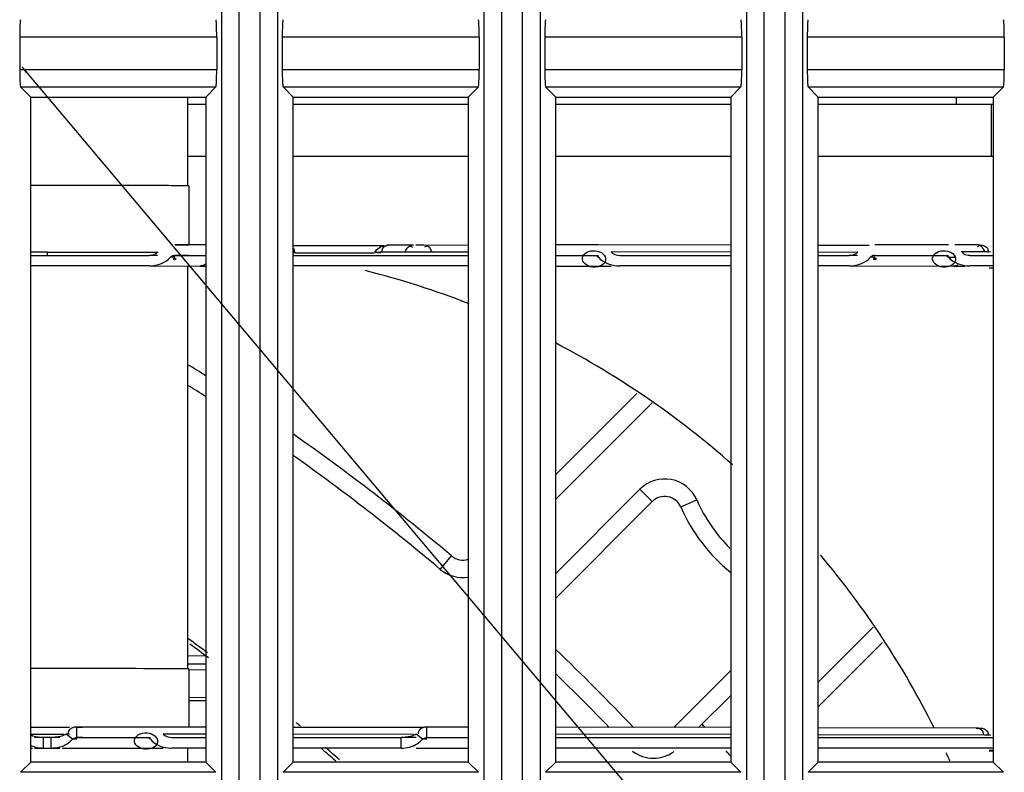
# Model space of a CAD drawing. Units: millimetres. Extents: x 284 to 3038, y 305 to 1884.
# Drawn here: x 420 to 449, y 1105 to 1126 of the extents above; entities that cross this region are included whole.
import ezdxf

# ---------------------------------------------------------------- set-up
doc = ezdxf.new("R2010")
doc.units = ezdxf.units.MM
doc.header["$LTSCALE"] = 165
for name, color, linetype in [('00_COMPONENTS', 7, 'Continuous'), ('0_COMPONENTS', 7, 'Continuous'), ('5_ALL_GTOLS(FREE)', 7, 'Continuous')]:
    doc.layers.add(name, color=color, linetype=linetype)
doc.styles.get("Standard").update_dxf_attribs({"font": 'txt', "width": 0.8})
doc.dimstyles.get("Standard").update_dxf_attribs({"dimtxt": 0.15625, "dimasz": 0.1875, "dimexe": 0.125, "dimexo": 0.0625, "dimtad": 0, "dimtih": 1, "dimtoh": 1, "dimdsep": 46, "dimtxsty": 'Standard', "dimblk": 'CLOSED', "dimblk1": 'CLOSED', "dimblk2": 'CLOSED', "dimcen": 0.09, "dimadec": 0, "dimazin": 0, "dimtp": 0.01, "dimtm": 0.01, "dimtfac": 1, "dimtofl": 0, "dimtmove": 0, "dimatfit": 3, "dimfxl": 0, "dimtolj": 1, "dimarcsym": 0})

# ---------------------------------------------------------------- blocks, each defined once
blk = doc.blocks.new('_CLOSED')
at = {"color": 0, "linetype": 'ByBlock'}
for p, q in [((0, 0), (-1, 0.17)), ((-1, 0.17), (-1, -0.17)), ((-1, -0.17), (0, 0)), ((-1, 0), (0, 0))]:
    blk.add_line(p, q, dxfattribs=at)

msp = doc.modelspace()

# ---------------------------------------------------------------- linework, layer by layer
at = {"layer": '00_COMPONENTS', "linetype": 'Continuous'}
for p, q in [((426.248, 1155.545), (426.248, 708.495)), ((427.854, 1155.545), (427.854, 708.495)), ((433.748, 1155.545), (433.748, 708.495)), ((435.354, 1155.545), (435.354, 708.495)), ((441.248, 1155.545), (441.248, 708.495)), ((442.854, 1155.545), (442.854, 708.495)), ((426.747, 1155.52), (426.747, 708.52)), ((427.355, 708.52), (427.355, 1155.52)), ((434.247, 1155.52), (434.247, 708.52)), ((434.855, 708.52), (434.855, 1155.52)), ((441.747, 1155.52), (441.747, 708.52)), ((442.355, 708.52), (442.355, 1155.52)), ((420.486, 1125.731), (420.486, 1124.809)), ((426.115, 1125.731), (420.486, 1125.731)), ((426.115, 1125.731), (426.115, 1124.809)), ((427.986, 1125.731), (427.986, 1124.809)), ((433.615, 1125.731), (427.986, 1125.731)), ((433.615, 1125.731), (433.615, 1124.809)), ((435.486, 1125.731), (435.486, 1124.809)), ((441.115, 1125.731), (435.486, 1125.731)), ((441.115, 1125.731), (441.115, 1124.809)), ((442.986, 1125.731), (442.986, 1124.809)), ((448.615, 1125.731), (442.986, 1125.731)), ((448.615, 1125.731), (448.615, 1124.809)), ((420.486, 1124.809), (426.115, 1124.809)), ((427.986, 1124.809), (433.615, 1124.809)), ((435.486, 1124.809), (441.115, 1124.809)), ((442.986, 1124.809), (448.615, 1124.809)), ((420.801, 1124.02), (420.511, 1124.31)), ((420.511, 1124.31), (426.091, 1124.31)), ((425.801, 1124.02), (426.091, 1124.31)), ((428.301, 1124.02), (428.011, 1124.31)), ((428.011, 1124.31), (433.591, 1124.31)), ((433.301, 1124.02), (433.591, 1124.31)), ((435.801, 1124.02), (435.511, 1124.31)), ((435.511, 1124.31), (441.091, 1124.31)), ((440.801, 1124.02), (441.091, 1124.31)), ((443.301, 1124.02), (443.011, 1124.31)), ((443.011, 1124.31), (448.591, 1124.31)), ((448.301, 1124.02), (448.591, 1124.31)), ((420.801, 1105.02), (420.801, 1124.02)), ((420.801, 1124.02), (425.801, 1124.02)), ((425.279, 1124.02), (425.279, 1121.487)), ((425.279, 1123.82), (425.801, 1123.82)), ((425.801, 1124.02), (425.801, 1105.02)), ((428.301, 1105.02), (428.301, 1124.02)), ((428.301, 1124.02), (433.301, 1124.02)), ((428.301, 1123.82), (433.301, 1123.82)), ((433.301, 1124.02), (433.301, 1105.02)), ((435.801, 1105.02), (435.801, 1124.02)), ((435.801, 1124.02), (440.801, 1124.02)), ((435.801, 1123.82), (440.801, 1123.82)), ((440.801, 1124.02), (440.801, 1105.02)), ((443.301, 1105.02), (443.301, 1124.02)), ((443.301, 1124.02), (448.301, 1124.02)), ((443.301, 1123.82), (448.301, 1123.82)), ((447.251, 1123.82), (447.251, 1124.02)), ((448.251, 1122.32), (448.251, 1123.82)), ((448.301, 1124.02), (448.301, 1105.02)), ((425.801, 1122.32), (425.279, 1122.32)), ((433.301, 1122.32), (428.301, 1122.32)), ((440.801, 1122.32), (435.801, 1122.32)), ((448.251, 1122.32), (443.301, 1122.32)), ((421.275, 1121.493), (420.795, 1121.493)), ((421.275, 1121.493), (421.275, 1121.492)), ((425.315, 1121.487), (425.288, 1121.487)), ((425.315, 1121.487), (425.315, 1119.797)), ((421.275, 1119.593), (420.795, 1119.593)), ((421.275, 1119.593), (421.275, 1119.507)), ((421.275, 1119.593), (422.551, 1119.592)), ((423.715, 1119.591), (424.445, 1119.59)), ((425.801, 1119.797), (424.916, 1119.797)), ((424.916, 1119.797), (425.316, 1119.796)), ((430.889, 1119.769), (428.301, 1119.774)), ((428.379, 1119.575), (428.31, 1119.575)), ((428.379, 1119.575), (430.614, 1119.57)), ((430.701, 1119.584), (430.801, 1119.584)), ((431.495, 1119.587), (430.788, 1119.586)), ((431.74, 1119.787), (430.975, 1119.785)), ((430.975, 1119.785), (430.984, 1119.785)), ((431.74, 1119.587), (431.495, 1119.587)), ((432.023, 1119.587), (431.74, 1119.587)), ((431.836, 1119.787), (431.806, 1119.787)), ((432.023, 1119.787), (431.938, 1119.787)), ((433.301, 1119.784), (432.023, 1119.787)), ((432.268, 1119.587), (432.023, 1119.587)), ((433.301, 1119.585), (432.268, 1119.587)), ((437.02, 1119.797), (435.801, 1119.797)), ((440.801, 1119.789), (437.02, 1119.797)), ((440.801, 1119.59), (437.386, 1119.597)), ((444.759, 1119.781), (443.301, 1119.784)), ((444.427, 1119.583), (443.301, 1119.585)), ((447.02, 1119.797), (444.916, 1119.797)), ((447.875, 1119.795), (447.205, 1119.796)), ((448.061, 1119.596), (447.386, 1119.597)), ((448.148, 1119.595), (448.048, 1119.596)), ((420.801, 1119.497), (424.182, 1119.497)), ((424.426, 1119.497), (424.182, 1119.497)), ((424.916, 1119.447), (424.794, 1119.447)), ((424.916, 1119.497), (425.801, 1119.497)), ((425.315, 1119.496), (424.916, 1119.497)), ((428.301, 1119.497), (433.301, 1119.497)), ((435.801, 1119.497), (437.019, 1119.497)), ((437.631, 1119.497), (440.801, 1119.497)), ((443.301, 1119.497), (444.182, 1119.497)), ((444.426, 1119.497), (444.182, 1119.497)), ((444.916, 1119.447), (444.794, 1119.447)), ((444.916, 1119.497), (447.019, 1119.497)), ((447.019, 1119.447), (447.204, 1119.447)), ((447.631, 1119.497), (448.301, 1119.497)), ((447.631, 1119.497), (447.816, 1119.497)), ((424.182, 1119.197), (420.801, 1119.197)), ((424.182, 1119.197), (425.645, 1119.194)), ((425.279, 1119.194), (425.279, 1107.687)), ((425.645, 1119.194), (425.79, 1119.194)), ((425.645, 1119.187), (425.801, 1119.187)), ((433.301, 1119.197), (428.301, 1119.197)), ((435.801, 1119.194), (437.385, 1119.191)), ((440.801, 1119.197), (437.631, 1119.197)), ((444.182, 1119.197), (443.301, 1119.197)), ((444.182, 1119.197), (447.166, 1119.191)), ((447.166, 1119.191), (447.483, 1119.191)), ((447.385, 1119.177), (447.204, 1119.178)), ((448.301, 1119.197), (447.631, 1119.197)), ((447.816, 1119.197), (447.631, 1119.197)), ((448.184, 1119.14), (448.301, 1119.14)), ((438.115, 1115.555), (435.801, 1113.241)), ((435.801, 1112.534), (438.553, 1115.286)), ((438.207, 1112.819), (435.801, 1110.413)), ((438.56, 1112.465), (438.207, 1112.819)), ((439.372, 1112.312), (439.83, 1112.513)), ((435.801, 1109.706), (438.56, 1112.465)), ((432.501, 1110.528), (432.824, 1110.911)), ((444.869, 1108.874), (443.301, 1107.306)), ((443.301, 1106.599), (445.138, 1108.436)), ((425.309, 1108.055), (425.801, 1108.064)), ((425.313, 1107.825), (425.801, 1107.833)), ((421.275, 1107.693), (420.795, 1107.693)), ((421.275, 1107.693), (421.275, 1107.692)), ((425.315, 1107.687), (425.288, 1107.687)), ((425.315, 1107.687), (425.315, 1106.017)), ((425.801, 1107.658), (425.316, 1107.649)), ((440.801, 1107.635), (439.175, 1106.009)), ((425.315, 1106.872), (425.801, 1106.88)), ((439.881, 1106.007), (440.801, 1106.927)), ((425.315, 1106.784), (425.801, 1106.784)), ((421.044, 1106.008), (420.787, 1106.007)), ((421.275, 1105.808), (420.801, 1105.808)), ((421.506, 1106.008), (421.044, 1106.008)), ((421.752, 1105.808), (421.275, 1105.808)), ((421.911, 1106.007), (421.506, 1106.008)), ((421.994, 1105.673), (421.81, 1105.823)), ((421.912, 1105.822), (421.81, 1105.823)), ((422.116, 1105.723), (422.116, 1106.023)), ((422.116, 1106.023), (422.279, 1106.023)), ((424.22, 1106.023), (422.116, 1106.023)), ((425.801, 1106.02), (424.22, 1106.023)), ((425.801, 1105.821), (424.586, 1105.823)), ((432.037, 1106.007), (428.301, 1106.015)), ((431.74, 1105.809), (428.301, 1105.816)), ((431.994, 1105.673), (431.81, 1105.823)), ((432.116, 1105.723), (432.116, 1106.023)), ((433.301, 1106.023), (432.116, 1106.023)), ((440.801, 1106.009), (435.801, 1106.02)), ((440.801, 1105.81), (435.801, 1105.821)), ((447.875, 1105.995), (443.301, 1106.004)), ((448.061, 1105.796), (443.301, 1105.805)), ((448.148, 1105.795), (448.048, 1105.796)), ((421.168, 1105.723), (420.912, 1105.723)), ((421.168, 1105.423), (421.168, 1105.723)), ((421.454, 1105.723), (421.168, 1105.723)), ((421.382, 1105.423), (421.382, 1105.723)), ((421.638, 1105.723), (421.454, 1105.723)), ((422.116, 1105.673), (421.994, 1105.673)), ((422.279, 1105.723), (422.116, 1105.723)), ((422.116, 1105.723), (424.219, 1105.723)), ((424.831, 1105.723), (425.801, 1105.723)), ((424.831, 1105.723), (425.037, 1105.723)), ((428.301, 1105.723), (431.382, 1105.723)), ((431.382, 1105.423), (431.382, 1105.723)), ((431.81, 1105.722), (431.382, 1105.723)), ((432.116, 1105.673), (431.994, 1105.673)), ((432.116, 1105.723), (433.301, 1105.723)), ((435.801, 1105.723), (440.801, 1105.723)), ((443.301, 1105.723), (448.301, 1105.723)), ((420.8, 1105.422), (420.851, 1105.422)), ((420.912, 1105.423), (421.168, 1105.423)), ((421.168, 1105.423), (421.454, 1105.423)), ((421.454, 1105.423), (421.638, 1105.423)), ((421.699, 1105.422), (424.585, 1105.417)), ((425.801, 1105.423), (424.831, 1105.423)), ((425.036, 1105.423), (424.831, 1105.423)), ((425.279, 1105.415), (425.279, 1105.02)), ((431.382, 1105.423), (428.301, 1105.423)), ((431.809, 1105.422), (433.302, 1105.419)), ((440.801, 1105.423), (435.801, 1105.423)), ((448.301, 1105.423), (443.301, 1105.423)), ((448.298, 1105.355), (448.184, 1105.355)), ((448.184, 1105.34), (448.301, 1105.34)), ((420.801, 1105.02), (420.511, 1104.73)), ((425.801, 1105.02), (420.801, 1105.02)), ((425.801, 1105.02), (426.091, 1104.73)), ((428.301, 1105.02), (428.011, 1104.73)), ((433.301, 1105.02), (428.301, 1105.02)), ((433.301, 1105.02), (433.591, 1104.73)), ((435.801, 1105.02), (435.511, 1104.73)), ((440.801, 1105.02), (435.801, 1105.02)), ((440.801, 1105.02), (441.091, 1104.73)), ((443.301, 1105.02), (443.011, 1104.73)), ((448.301, 1105.02), (443.301, 1105.02)), ((448.301, 1105.02), (448.591, 1104.73)), ((426.091, 1104.73), (420.511, 1104.73)), ((433.591, 1104.73), (428.011, 1104.73)), ((441.091, 1104.73), (435.511, 1104.73)), ((448.591, 1104.73), (443.011, 1104.73))]:
    msp.add_line(p, q, dxfattribs=at)
for points in [[(424.794, 1119.447), (424.826, 1119.474), (424.869, 1119.491), (424.916, 1119.497)], [(436.896, 1119.497), (436.944, 1119.491), (436.987, 1119.474), (437.019, 1119.447)], [(446.896, 1119.497), (446.944, 1119.491), (446.987, 1119.474), (447.019, 1119.447)], [(421.994, 1105.673), (422.026, 1105.7), (422.068, 1105.717), (422.116, 1105.723)], [(431.994, 1105.673), (432.026, 1105.7), (432.068, 1105.717), (432.116, 1105.723)]]:
    msp.add_lwpolyline(points, dxfattribs=at)
for centre, radius, start, end in [((448.251, 1118.82), 3.5, 89.1631, 90), ((421.708, -178.28), 1299.773, 89.869855, 90.019091), ((424.124, 871.334), 250.156, 89.7333, 89.87703), ((431.889, 1075.928), 43.859, 89.9362, 90.07), ((424.251, 1094.82), 25, 68.7131, 75.8466), ((424.251, 1094.82), 25, 48.4001, 62.4631), ((391.451, 1061.82), 64.2, 57.64193, 58.20233), ((391.451, 1061.82), 63.7, 57.35172, 57.91787), ((391.451, 1061.82), 64.2, 49.8765, 54.95273), ((391.451, 1061.82), 63.7, 49.87619, 54.64201), ((438.914, 1112.111), 1, 23.6763, 135), ((438.914, 1112.111), 0.5, 23.6461, 135.0325), ((443.951, 1114.32), 4.5, 203.6763, 225.1363), ((443.951, 1114.32), 5, 203.6793, 230.8322), ((433.146, 1111.293), 0.5, 229.876, 288.2972), ((424.251, 1094.82), 25, 26.5641, 40.1515), ((433.146, 1111.293), 1, 229.896, 279.0717), ((391.451, 1061.82), 57.7, 53.40472, 54.07389), ((391.451, 1061.82), 57.6, 53.29577, 53.95554), ((391.451, 1061.82), 64.2, 43.5007, 46.30261), ((421.708, -192.08), 1299.773, 89.869855, 90.019091), ((424.124, 857.534), 250.156, 89.7333, 89.87703), ((391.451, 1061.82), 63.7, 43.93148, 45.87205), ((391.451, 1061.82), 57.7, 50.03716, 50.20196), ((391.451, 1061.82), 65.7, 42.26511, 42.38283), ((391.451, 1061.82), 57.6, 48.63779, 49.17732), ((391.451, 1061.82), 57.7, 48.57966, 49.10461), ((438.593, 1106.134), 1, 233.2364, 306.4363), ((391.451, 1061.82), 65.7, 41.30981, 41.48775), ((424.251, 1094.82), 25, 24.1478, 24.7478)]:
    msp.add_arc(centre, radius, start, end, dxfattribs=at)
for centre, major_axis, ratio, start_param, end_param in [((420.513, 1125.731), (0, 0.5), 0.052408, 0.05236, 1.570796), ((426.089, 1125.731), (0, 0.5), 0.052408, 4.712389, 6.230825), ((428.013, 1125.731), (0, 0.5), 0.052408, 0.05236, 1.570796), ((433.589, 1125.731), (0, 0.5), 0.052408, 4.712389, 6.230825), ((435.513, 1125.731), (0, 0.5), 0.052408, 0.05236, 1.570796), ((441.089, 1125.731), (0, 0.5), 0.052408, 4.712389, 6.230825), ((443.013, 1125.731), (0, 0.5), 0.052408, 0.05236, 1.570796), ((448.589, 1125.731), (0, 0.5), 0.052408, 4.712389, 6.230825), ((420.513, 1124.809), (0, 0.5), 0.052408, 1.570796, 3.089233), ((426.089, 1124.809), (0, 0.5), 0.052408, 3.193953, 4.712389), ((428.013, 1124.809), (0, 0.5), 0.052408, 1.570796, 3.089233), ((433.589, 1124.809), (0, 0.5), 0.052408, 3.193953, 4.712389), ((435.513, 1124.809), (0, 0.5), 0.052408, 1.570796, 3.089233), ((441.089, 1124.809), (0, 0.5), 0.052408, 3.193953, 4.712389), ((443.013, 1124.809), (0, 0.5), 0.052408, 1.570796, 3.089233), ((448.589, 1124.809), (0, 0.5), 0.052408, 3.193953, 4.712389), ((424.182, 1119.697), (0.283, 0), 0.707105, 4.712389, 5.759587), ((436.896, 1119.397), (-0.331, 0.014), 0.707105, 0.523599, 6.806784), ((437.631, 1119.697), (0.283, 0), 0.707105, 3.665191, 4.712389), ((444.182, 1119.697), (0.283, 0), 0.707105, 4.712389, 5.759587), ((446.896, 1119.397), (-0.331, 0.014), 0.707105, 0.523599, 6.806784), ((424.182, 1119.697), (0.707, 0), 0.707105, 4.712389, 5.759587), ((424.916, 1119.397), (0.0354, 0), 0.707105, 1.570796327520414, 7.8539816347), ((437.631, 1119.697), (0.707, 0), 0.707105, 3.665191, 4.712389), ((444.182, 1119.697), (0.707, 0), 0.707105, 4.712389, 5.759587), ((444.916, 1119.397), (0.141, 0), 0.707105, 1.570796, 2.617994), ((444.916, 1119.397), (0.0354, 0), 0.707105, 1.570796327020413, 7.853981634199999), ((447.631, 1119.697), (0.707, 0), 0.707105, 3.665191, 4.712389), ((424.096, 1105.623), (-0.331, 0.014), 0.707105, 0.523599, 6.806784), ((424.831, 1105.923), (0.283, 0), 0.707105, 3.665191, 4.712389), ((424.096, 1105.623), (0.141, 0), 0.707105, 0.523599, 1.570796), ((424.831, 1105.923), (0.707, 0), 0.707105, 3.665191, 4.712389)]:
    msp.add_ellipse(centre, major_axis=major_axis, ratio=ratio, start_param=start_param, end_param=end_param, dxfattribs=at)
for points in [[(422.551, 1119.592), (422.939, 1119.592), (423.327, 1119.592), (423.715, 1119.591)], [(430.628, 1119.585), (430.688, 1119.689), (430.811, 1119.766), (430.93, 1119.78)], [(431.014, 1119.784), (430.949, 1119.778), (430.871, 1119.746), (430.846, 1119.686)], [(447.631, 1119.497), (447.568, 1119.497), (447.489, 1119.496), (447.449, 1119.544)], [(421.168, 1105.723), (421.066, 1105.723), (420.962, 1105.733), (420.865, 1105.763)], [(422.116, 1106.023), (422.028, 1106.023), (421.903, 1105.988), (421.879, 1105.902)], [(432.116, 1106.023), (432.028, 1106.023), (431.903, 1105.988), (431.879, 1105.902)], [(447.816, 1105.995), (447.885, 1105.995), (447.972, 1105.965), (447.998, 1105.902)], [(421.631, 1105.455), (421.704, 1105.475), (421.775, 1105.503), (421.84, 1105.542)], [(421.84, 1105.542), (421.898, 1105.577), (421.951, 1105.621), (421.994, 1105.673)], [(431.382, 1105.423), (431.539, 1105.423), (431.705, 1105.461), (431.84, 1105.542)], [(431.84, 1105.542), (431.898, 1105.577), (431.951, 1105.621), (431.994, 1105.673)], [(420.919, 1105.455), (421, 1105.434), (421.085, 1105.423), (421.168, 1105.423)], [(421.382, 1105.423), (421.465, 1105.423), (421.55, 1105.434), (421.631, 1105.455)]]:
    msp.add_open_spline(points, degree=3, dxfattribs=at)
for points, knots in [([(428.306, 1119.7), (428.316, 1119.685), (428.329, 1119.646), (428.33, 1119.605), (428.328, 1119.582)], [0, 0, 0, 0, 0.440383, 1, 1, 1, 1]), ([(430.628, 1119.585), (430.628, 1119.581), (430.667, 1119.594), (430.681, 1119.584), (430.701, 1119.584)], [0, 0, 0, 0, 0.158536, 1, 1, 1, 1]), ([(430.788, 1119.586), (430.756, 1119.586), (430.725, 1119.57), (430.647, 1119.6), (430.647, 1119.585)], [0, 0, 0, 0, 0.676774, 1, 1, 1, 1]), ([(430.647, 1119.585), (430.647, 1119.583), (430.665, 1119.589), (430.672, 1119.585), (430.68, 1119.585)], [0, 0, 0, 0, 0.235189, 1, 1, 1, 1]), ([(430.846, 1119.686), (430.841, 1119.673), (430.833, 1119.641), (430.833, 1119.609), (430.834, 1119.592)], [0, 0, 0, 0, 0.452676, 1, 1, 1, 1]), ([(431.495, 1119.587), (431.503, 1119.607), (431.521, 1119.646), (431.542, 1119.683), (431.554, 1119.7)], [0, 0, 0, 0, 0.500337, 1, 1, 1, 1]), ([(431.554, 1119.7), (431.566, 1119.717), (431.589, 1119.746), (431.626, 1119.763), (431.643, 1119.763)], [0, 0, 0, 0, 0.546903, 1, 1, 1, 1]), ([(431.643, 1119.763), (431.655, 1119.763), (431.68, 1119.755), (431.7, 1119.739), (431.71, 1119.728)], [0, 0, 0, 0, 0.435764, 1, 1, 1, 1]), ([(432.12, 1119.763), (432.109, 1119.763), (432.083, 1119.755), (432.063, 1119.739), (432.053, 1119.728)], [0, 0, 0, 0, 0.435764, 1, 1, 1, 1]), ([(432.209, 1119.7), (432.198, 1119.717), (432.174, 1119.746), (432.137, 1119.763), (432.12, 1119.763)], [0, 0, 0, 0, 0.546903, 1, 1, 1, 1]), ([(432.268, 1119.587), (432.26, 1119.607), (432.243, 1119.646), (432.222, 1119.683), (432.209, 1119.7)], [0, 0, 0, 0, 0.500337, 1, 1, 1, 1]), ([(447.449, 1119.544), (447.443, 1119.552), (447.432, 1119.57), (447.427, 1119.591), (447.426, 1119.602)], [0, 0, 0, 0, 0.463454, 1, 1, 1, 1]), ([(447.913, 1119.771), (447.902, 1119.771), (447.877, 1119.764), (447.857, 1119.747), (447.847, 1119.737)], [0, 0, 0, 0, 0.435764, 1, 1, 1, 1]), ([(447.875, 1119.795), (447.898, 1119.795), (447.945, 1119.793), (447.991, 1119.786), (448.014, 1119.78)], [0, 0, 0, 0, 0.491228, 1, 1, 1, 1]), ([(448.003, 1119.708), (447.991, 1119.725), (447.967, 1119.755), (447.93, 1119.771), (447.913, 1119.771)], [0, 0, 0, 0, 0.546903, 1, 1, 1, 1]), ([(448.061, 1119.596), (448.053, 1119.615), (448.036, 1119.654), (448.015, 1119.691), (448.003, 1119.708)], [0, 0, 0, 0, 0.500337, 1, 1, 1, 1]), ([(448.014, 1119.78), (448.038, 1119.773), (448.084, 1119.756), (448.12, 1119.722), (448.132, 1119.701)], [0, 0, 0, 0, 0.515686, 1, 1, 1, 1]), ([(448.132, 1119.701), (448.14, 1119.688), (448.151, 1119.655), (448.151, 1119.621), (448.149, 1119.603)], [0, 0, 0, 0, 0.457506, 1, 1, 1, 1]), ([(448.221, 1119.595), (448.221, 1119.599), (448.183, 1119.586), (448.169, 1119.595), (448.148, 1119.595)], [0, 0, 0, 0, 0.158536, 1, 1, 1, 1]), ([(425.717, 1119.205), (425.705, 1119.201), (425.682, 1119.196), (425.657, 1119.194), (425.645, 1119.194)], [0, 0, 0, 0, 0.503465, 1, 1, 1, 1]), ([(425.803, 1119.247), (425.79, 1119.238), (425.762, 1119.221), (425.732, 1119.209), (425.717, 1119.205)], [0, 0, 0, 0, 0.508715, 1, 1, 1, 1]), ([(447.287, 1119.221), (447.268, 1119.212), (447.229, 1119.196), (447.187, 1119.191), (447.166, 1119.191)], [0, 0, 0, 0, 0.507962, 1, 1, 1, 1]), ([(420.865, 1105.763), (420.854, 1105.767), (420.831, 1105.774), (420.809, 1105.784), (420.799, 1105.789)], [0, 0, 0, 0, 0.50044, 1, 1, 1, 1]), ([(421.688, 1105.764), (421.665, 1105.757), (421.617, 1105.745), (421.569, 1105.737), (421.545, 1105.734)], [0, 0, 0, 0, 0.500389, 1, 1, 1, 1]), ([(421.81, 1105.823), (421.792, 1105.81), (421.752, 1105.787), (421.709, 1105.771), (421.688, 1105.764)], [0, 0, 0, 0, 0.500665, 1, 1, 1, 1]), ([(421.879, 1105.902), (421.876, 1105.891), (421.872, 1105.867), (421.872, 1105.842), (421.873, 1105.829)], [0, 0, 0, 0, 0.46548, 1, 1, 1, 1]), ([(431.688, 1105.764), (431.665, 1105.757), (431.617, 1105.745), (431.569, 1105.737), (431.545, 1105.734)], [0, 0, 0, 0, 0.500389, 1, 1, 1, 1]), ([(431.81, 1105.823), (431.792, 1105.81), (431.752, 1105.787), (431.709, 1105.771), (431.688, 1105.764)], [0, 0, 0, 0, 0.500665, 1, 1, 1, 1]), ([(431.879, 1105.902), (431.876, 1105.891), (431.872, 1105.867), (431.872, 1105.842), (431.873, 1105.829)], [0, 0, 0, 0, 0.46548, 1, 1, 1, 1]), ([(447.875, 1105.995), (447.898, 1105.995), (447.945, 1105.993), (447.991, 1105.986), (448.014, 1105.98)], [0, 0, 0, 0, 0.491228, 1, 1, 1, 1]), ([(447.998, 1105.902), (448.004, 1105.888), (448.012, 1105.855), (448.012, 1105.822), (448.01, 1105.803)], [0, 0, 0, 0, 0.450007, 1, 1, 1, 1]), ([(448.014, 1105.98), (448.038, 1105.973), (448.084, 1105.956), (448.12, 1105.922), (448.132, 1105.901)], [0, 0, 0, 0, 0.515686, 1, 1, 1, 1]), ([(448.132, 1105.901), (448.14, 1105.888), (448.151, 1105.855), (448.151, 1105.821), (448.149, 1105.803)], [0, 0, 0, 0, 0.457506, 1, 1, 1, 1]), ([(448.221, 1105.795), (448.221, 1105.799), (448.183, 1105.786), (448.169, 1105.795), (448.148, 1105.795)], [0, 0, 0, 0, 0.158536, 1, 1, 1, 1]), ([(420.798, 1105.497), (420.817, 1105.489), (420.857, 1105.473), (420.898, 1105.461), (420.919, 1105.455)], [0, 0, 0, 0, 0.499855, 1, 1, 1, 1]), ([(421.545, 1105.734), (421.518, 1105.731), (421.464, 1105.725), (421.409, 1105.723), (421.382, 1105.723)], [0, 0, 0, 0, 0.501502, 1, 1, 1, 1]), ([(431.545, 1105.734), (431.518, 1105.731), (431.464, 1105.725), (431.409, 1105.723), (431.382, 1105.723)], [0, 0, 0, 0, 0.501502, 1, 1, 1, 1])]:
    msp.add_open_spline(points, degree=3, knots=knots, dxfattribs=at)
at = {"layer": '0_COMPONENTS', "linetype": 'Continuous'}
for p, q in [((425.313, 1107.825), (425.801, 1107.833)), ((425.801, 1107.658), (425.316, 1107.649))]:
    msp.add_line(p, q, dxfattribs=at)

# ---------------------------------------------------------------- leaders
at = {"layer": '5_ALL_GTOLS(FREE)', "linetype": 'Continuous'}
msp.add_leader([(420.555, 1124.875), (439.22, 1102.712), (439.47, 1102.712)], dimstyle='Standard', override={"dimtad": 0}, dxfattribs=at)

doc.saveas('drawing.dxf')
